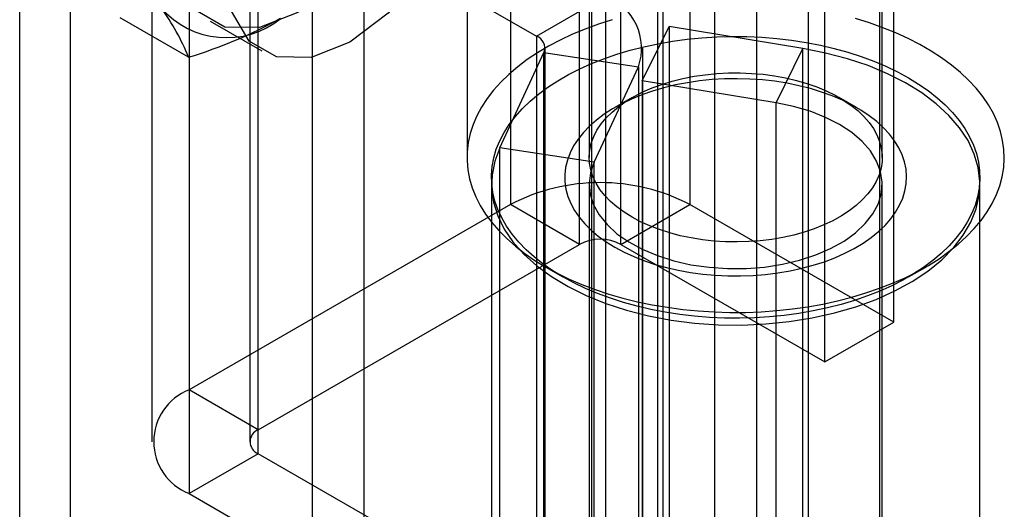
# Model space of a CAD drawing. Units: millimetres. Extents: x 63 to 4308, y 73 to 3064.
# Drawn here: x 3765 to 3780, y 2163 to 2171 of the extents above; entities that cross this region are included whole.
import ezdxf

# ---------------------------------------------------------------- set-up
doc = ezdxf.new("R2010")
doc.units = ezdxf.units.MM
doc.header["$LTSCALE"] = 2

msp = doc.modelspace()

# ---------------------------------------------------------------- linework, layer by layer
at = {"color": 7, "linetype": 'Continuous', "lineweight": 25}
for p, q in [((3776.531, 2482.284), (3776.531, 2119.25)), ((3775.894, 2119.556), (3775.894, 2481.978)), ((3777.326, 2481.825), (3777.326, 2118.791)), ((3775.099, 2119.097), (3775.099, 2481.519)), ((3775.017, 2150.864), (3775.017, 2481.073)), ((3775.017, 2149.945), (3775.017, 2480.154)), ((3765.219, 2156.513), (3765.219, 2474.964)), ((3766.001, 2144.741), (3766.001, 2474.95)), ((3770.509, 2140.852), (3770.509, 2473.633)), ((3769.714, 2140.393), (3769.714, 2473.174)), ((3772.753, 2202.288), (3772.753, 2167.993)), ((3775.511, 2202.288), (3775.511, 2167.993)), ((3773.814, 2167.381), (3773.814, 2201.676)), ((3774.45, 2167.381), (3774.45, 2201.676)), ((3778.64, 2166.187), (3778.64, 2200.482)), ((3777.579, 2165.575), (3777.579, 2199.869)), ((3767.821, 2199.441), (3767.821, 2165.146)), ((3768.882, 2164.534), (3768.882, 2198.828)), ((3767.25, 2198.645), (3767.25, 2164.35)), ((3768.75, 2198.645), (3768.75, 2164.35)), ((3768.882, 2164.166), (3768.882, 2198.461)), ((3767.821, 2197.849), (3767.821, 2163.554)), ((3774, 2192.496), (3774, 2157.13)), ((3778.425, 2157.13), (3778.425, 2192.496)), ((3772.087, 2181.975), (3772.087, 2168.717)), ((3773.962, 2181.975), (3773.962, 2168.717)), ((3778.462, 2168.717), (3778.462, 2181.975)), ((3771.746, 2171.393), (3773.153, 2170.581)), ((3773.153, 2170.581), (3774.214, 2171.193)), ((3774.214, 2171.193), (3774.214, 2161.088)), ((3767.812, 2170.255), (3766.759, 2170.863)), ((3768.141, 2170.811), (3768.937, 2170.352)), ((3774.776, 2169.895), (3775.189, 2170.728)), ((3775.189, 2170.728), (3775.189, 2160.623)), ((3777.246, 2170.387), (3775.189, 2170.728)), ((3773.153, 2170.581), (3773.153, 2160.476)), ((3772.59, 2168.866), (3773.269, 2170.33)), ((3773.269, 2170.33), (3774.718, 2170.106)), ((3773.269, 2160.225), (3773.269, 2170.33)), ((3773.285, 2160.292), (3773.285, 2170.397)), ((3774.785, 2160.292), (3774.785, 2170.397)), ((3776.833, 2169.555), (3777.246, 2170.387)), ((3777.246, 2160.282), (3777.246, 2170.387)), ((3774.039, 2168.642), (3774.718, 2170.106)), ((3774.718, 2170.106), (3774.718, 2160.001)), ((3774.776, 2169.895), (3774.776, 2159.791)), ((3776.833, 2169.555), (3774.776, 2169.895)), ((3774.621, 2169.635), (3774.356, 2169.482)), ((3776.833, 2159.45), (3776.833, 2169.555)), ((3778.069, 2169.482), (3777.804, 2169.635)), ((3774.039, 2168.642), (3772.59, 2168.866)), ((3772.59, 2158.762), (3772.59, 2168.866)), ((3774.039, 2158.538), (3774.039, 2168.642)), ((3772.462, 2168.306), (3772.462, 2158.201)), ((3773.962, 2168.306), (3773.962, 2158.201)), ((3778.462, 2158.201), (3778.462, 2168.306)), ((3779.962, 2158.201), (3779.962, 2168.306)), ((3772.753, 2167.993), (3767.821, 2165.146)), ((3773.814, 2167.381), (3772.753, 2167.993)), ((3774.45, 2167.381), (3775.511, 2167.993)), ((3778.64, 2166.187), (3775.511, 2167.993)), ((3768.882, 2164.534), (3773.814, 2167.381)), ((3774.45, 2167.381), (3777.579, 2165.575)), ((3773.295, 2167.033), (3773.56, 2166.88)), ((3778.865, 2166.88), (3779.13, 2167.033)), ((3777.579, 2165.575), (3778.64, 2166.187)), ((3768.882, 2164.534), (3767.821, 2165.146)), ((3768.882, 2164.166), (3767.821, 2163.554)), ((3774.214, 2161.088), (3768.882, 2164.166)), ((3767.821, 2163.554), (3773.153, 2160.476))]:
    msp.add_line(p, q, dxfattribs=at)
at = {"color": 7, "linetype": 'Continuous', "lineweight": 25, "flags": 128}
for points in [[(3767.582, 2172.047), (3767.675, 2172.783), (3767.946, 2173.554), (3768.369, 2174.285), (3768.901, 2174.906), (3769.491, 2175.354), (3770.081, 2175.587), (3770.613, 2175.581), (3771.035, 2175.337), (3771.307, 2174.879), (3771.4, 2174.252), (3771.307, 2173.516), (3771.035, 2172.745), (3770.613, 2172.014), (3770.081, 2171.393), (3769.491, 2170.945), (3768.901, 2170.712), (3768.369, 2170.718), (3767.946, 2170.962), (3767.675, 2171.42), (3767.582, 2172.047)], [(3768.377, 2171.588), (3768.471, 2172.323), (3768.742, 2173.095), (3769.164, 2173.826), (3769.696, 2174.446), (3770.286, 2174.895), (3770.876, 2175.128), (3771.409, 2175.122), (3771.831, 2174.878), (3772.102, 2174.42), (3772.196, 2173.792), (3772.102, 2173.057), (3771.831, 2172.286), (3771.409, 2171.555), (3770.876, 2170.934), (3770.286, 2170.486), (3769.696, 2170.253), (3769.164, 2170.259), (3768.742, 2170.503), (3768.471, 2170.961), (3768.377, 2171.588)], [(3774.318, 2170.832), (3774.106, 2170.764), (3773.902, 2170.689), (3773.705, 2170.608), (3773.517, 2170.52), (3773.339, 2170.425), (3773.17, 2170.325), (3773.012, 2170.219), (3772.865, 2170.108), (3772.729, 2169.992), (3772.605, 2169.872), (3772.494, 2169.748), (3772.396, 2169.62), (3772.31, 2169.489), (3772.239, 2169.356), (3772.181, 2169.22), (3772.136, 2169.082), (3772.106, 2168.944), (3772.09, 2168.804), (3772.088, 2168.664), (3772.101, 2168.525), (3772.127, 2168.386), (3772.168, 2168.248), (3772.223, 2168.112), (3772.291, 2167.978), (3772.373, 2167.846), (3772.468, 2167.717), (3772.576, 2167.592), (3772.697, 2167.471), (3772.83, 2167.354), (3772.974, 2167.242), (3773.129, 2167.135), (3773.296, 2167.033)], [(3773.296, 2167.033), (3773.472, 2166.937), (3773.657, 2166.847), (3773.852, 2166.764), (3774.055, 2166.687), (3774.265, 2166.618), (3774.481, 2166.555), (3774.704, 2166.5), (3774.932, 2166.453), (3775.164, 2166.414), (3775.4, 2166.382), (3775.639, 2166.359), (3775.88, 2166.343), (3776.122, 2166.336), (3776.364, 2166.337), (3776.605, 2166.346), (3776.846, 2166.364), (3777.084, 2166.389), (3777.319, 2166.423), (3777.55, 2166.464), (3777.777, 2166.513), (3777.998, 2166.57), (3778.213, 2166.634), (3778.422, 2166.706), (3778.622, 2166.784), (3778.815, 2166.869), (3778.998, 2166.96), (3779.172, 2167.058), (3779.335, 2167.161), (3779.488, 2167.269), (3779.63, 2167.383), (3779.759, 2167.501), (3779.877, 2167.623), (3779.982, 2167.749), (3780.073, 2167.879), (3780.152, 2168.011), (3780.217, 2168.146), (3780.268, 2168.282), (3780.305, 2168.42), (3780.328, 2168.56), (3780.337, 2168.699), (3780.332, 2168.839), (3780.312, 2168.978), (3780.279, 2169.117), (3780.231, 2169.254), (3780.17, 2169.389), (3780.094, 2169.522), (3780.006, 2169.652), (3779.904, 2169.779), (3779.79, 2169.902), (3779.663, 2170.022), (3779.525, 2170.136), (3779.375, 2170.246), (3779.214, 2170.35), (3779.042, 2170.449), (3778.861, 2170.542), (3778.671, 2170.629), (3778.473, 2170.709), (3778.266, 2170.782), (3778.053, 2170.848)], [(3773.561, 2166.88), (3773.403, 2166.977), (3773.255, 2167.079), (3773.119, 2167.187), (3772.994, 2167.299), (3772.882, 2167.416), (3772.782, 2167.536), (3772.695, 2167.66), (3772.622, 2167.786), (3772.562, 2167.915), (3772.516, 2168.046), (3772.484, 2168.178), (3772.466, 2168.311), (3772.463, 2168.444), (3772.474, 2168.577), (3772.498, 2168.71), (3772.537, 2168.841), (3772.59, 2168.971), (3772.657, 2169.098), (3772.737, 2169.224), (3772.83, 2169.346), (3772.936, 2169.464), (3773.055, 2169.578), (3773.185, 2169.688), (3773.327, 2169.794), (3773.48, 2169.893), (3773.644, 2169.988), (3773.817, 2170.076), (3773.999, 2170.158), (3774.189, 2170.233), (3774.388, 2170.302), (3774.593, 2170.363), (3774.804, 2170.417), (3775.021, 2170.463), (3775.242, 2170.502), (3775.467, 2170.532), (3775.694, 2170.555), (3775.924, 2170.569), (3776.155, 2170.575), (3776.386, 2170.573), (3776.616, 2170.563), (3776.845, 2170.544), (3777.071, 2170.518), (3777.294, 2170.483), (3777.513, 2170.441), (3777.727, 2170.391), (3777.935, 2170.333), (3778.137, 2170.268), (3778.332, 2170.197), (3778.518, 2170.118), (3778.696, 2170.033), (3778.864, 2169.941), (3779.022, 2169.844), (3779.17, 2169.742), (3779.306, 2169.634), (3779.431, 2169.522), (3779.543, 2169.405), (3779.643, 2169.285), (3779.73, 2169.161), (3779.803, 2169.035), (3779.863, 2168.906), (3779.909, 2168.776), (3779.941, 2168.643), (3779.958, 2168.511), (3779.962, 2168.377), (3779.951, 2168.244), (3779.926, 2168.111), (3779.888, 2167.98), (3779.835, 2167.85), (3779.768, 2167.723), (3779.688, 2167.598), (3779.595, 2167.476), (3779.489, 2167.357), (3779.37, 2167.243), (3779.239, 2167.133), (3779.097, 2167.028), (3778.944, 2166.928), (3778.781, 2166.833), (3778.608, 2166.745), (3778.426, 2166.663), (3778.235, 2166.588), (3778.037, 2166.519), (3777.832, 2166.458), (3777.621, 2166.404), (3777.404, 2166.358), (3777.183, 2166.319), (3776.958, 2166.289), (3776.731, 2166.266), (3776.501, 2166.252), (3776.27, 2166.246), (3776.039, 2166.248), (3775.809, 2166.258), (3775.58, 2166.277), (3775.354, 2166.303), (3775.131, 2166.338), (3774.912, 2166.38), (3774.698, 2166.43), (3774.489, 2166.488), (3774.288, 2166.553), (3774.093, 2166.625), (3773.907, 2166.703), (3773.729, 2166.788), (3773.561, 2166.88)], [(3772.59, 2168.866), (3772.513, 2168.66), (3772.471, 2168.449), (3772.464, 2168.238), (3772.494, 2168.027), (3772.559, 2167.818), (3772.659, 2167.615), (3772.793, 2167.418), (3772.959, 2167.229), (3773.157, 2167.051), (3773.384, 2166.885), (3773.638, 2166.732), (3773.917, 2166.594), (3774.217, 2166.473), (3774.537, 2166.369), (3774.872, 2166.284), (3775.221, 2166.218), (3775.579, 2166.172), (3775.943, 2166.147), (3776.309, 2166.142), (3776.675, 2166.158), (3777.036, 2166.194), (3777.389, 2166.251), (3777.731, 2166.327), (3778.059, 2166.422), (3778.369, 2166.535), (3778.658, 2166.665), (3778.924, 2166.811), (3779.164, 2166.971), (3779.376, 2167.144), (3779.557, 2167.328), (3779.707, 2167.521), (3779.823, 2167.722), (3779.905, 2167.928), (3779.951, 2168.138), (3779.962, 2168.349), (3779.936, 2168.561), (3779.876, 2168.769), (3779.78, 2168.974), (3779.65, 2169.172), (3779.487, 2169.361), (3779.293, 2169.541), (3779.069, 2169.709), (3778.818, 2169.863), (3778.543, 2170.002), (3778.245, 2170.126), (3777.927, 2170.231), (3777.593, 2170.319), (3777.246, 2170.387)], [(3774.621, 2167.798), (3774.5, 2167.874), (3774.39, 2167.955), (3774.29, 2168.041), (3774.204, 2168.132), (3774.129, 2168.226), (3774.068, 2168.323), (3774.021, 2168.422), (3773.987, 2168.524), (3773.968, 2168.626), (3773.963, 2168.73), (3773.971, 2168.833), (3773.994, 2168.935), (3774.032, 2169.036), (3774.082, 2169.135), (3774.147, 2169.232), (3774.224, 2169.325), (3774.314, 2169.414), (3774.416, 2169.499), (3774.529, 2169.579), (3774.653, 2169.653), (3774.787, 2169.722), (3774.93, 2169.784), (3775.081, 2169.839), (3775.239, 2169.888), (3775.403, 2169.929), (3775.573, 2169.962), (3775.746, 2169.987), (3775.922, 2170.005), (3776.101, 2170.014), (3776.28, 2170.015), (3776.458, 2170.008), (3776.635, 2169.993), (3776.809, 2169.969), (3776.98, 2169.938), (3777.145, 2169.899), (3777.305, 2169.852), (3777.458, 2169.799), (3777.603, 2169.738), (3777.739, 2169.671), (3777.865, 2169.598), (3777.981, 2169.519), (3778.086, 2169.436), (3778.179, 2169.347), (3778.26, 2169.255), (3778.328, 2169.16), (3778.382, 2169.061), (3778.422, 2168.961), (3778.449, 2168.858), (3778.461, 2168.755), (3778.46, 2168.652), (3778.444, 2168.549), (3778.414, 2168.448), (3778.37, 2168.347), (3778.312, 2168.25), (3778.241, 2168.155), (3778.157, 2168.064), (3778.061, 2167.976), (3777.953, 2167.894), (3777.835, 2167.817), (3777.706, 2167.745), (3777.567, 2167.68), (3777.42, 2167.621), (3777.266, 2167.569), (3777.104, 2167.524), (3776.937, 2167.487), (3776.766, 2167.458), (3776.591, 2167.436), (3776.413, 2167.423), (3776.235, 2167.418), (3776.056, 2167.421), (3775.878, 2167.432), (3775.702, 2167.452), (3775.53, 2167.479), (3775.362, 2167.514), (3775.199, 2167.557), (3775.043, 2167.607), (3774.894, 2167.664), (3774.753, 2167.728), (3774.621, 2167.798)], [(3774.356, 2167.339), (3774.498, 2167.263), (3774.65, 2167.193), (3774.81, 2167.13), (3774.978, 2167.073), (3775.152, 2167.024), (3775.332, 2166.983), (3775.517, 2166.949), (3775.706, 2166.924), (3775.898, 2166.906), (3776.091, 2166.897), (3776.285, 2166.896), (3776.479, 2166.903), (3776.671, 2166.918), (3776.861, 2166.942), (3777.047, 2166.974), (3777.228, 2167.013), (3777.404, 2167.06), (3777.574, 2167.115), (3777.736, 2167.176), (3777.889, 2167.245), (3778.034, 2167.319), (3778.169, 2167.4), (3778.293, 2167.486), (3778.405, 2167.577), (3778.506, 2167.673), (3778.594, 2167.773), (3778.669, 2167.876), (3778.73, 2167.982), (3778.778, 2168.091), (3778.812, 2168.201), (3778.832, 2168.313), (3778.837, 2168.425), (3778.828, 2168.536), (3778.805, 2168.648), (3778.768, 2168.757), (3778.716, 2168.865), (3778.651, 2168.971), (3778.573, 2169.073), (3778.482, 2169.172), (3778.378, 2169.267), (3778.263, 2169.357), (3778.136, 2169.442), (3777.999, 2169.521), (3777.852, 2169.594), (3777.696, 2169.661), (3777.532, 2169.721), (3777.361, 2169.773), (3777.183, 2169.818), (3777.001, 2169.856), (3776.813, 2169.886), (3776.623, 2169.907), (3776.43, 2169.921), (3776.237, 2169.926), (3776.043, 2169.923), (3775.85, 2169.911), (3775.659, 2169.892), (3775.471, 2169.864), (3775.287, 2169.829), (3775.108, 2169.785), (3774.935, 2169.734), (3774.769, 2169.676), (3774.611, 2169.611), (3774.462, 2169.54), (3774.322, 2169.462), (3774.193, 2169.379), (3774.075, 2169.29), (3773.968, 2169.196), (3773.874, 2169.098), (3773.792, 2168.997), (3773.724, 2168.892), (3773.669, 2168.785), (3773.628, 2168.675), (3773.601, 2168.564), (3773.588, 2168.453), (3773.59, 2168.341), (3773.606, 2168.229), (3773.637, 2168.118), (3773.681, 2168.009), (3773.739, 2167.902), (3773.811, 2167.798), (3773.896, 2167.698), (3773.993, 2167.601), (3774.103, 2167.509), (3774.224, 2167.421), (3774.356, 2167.339)], [(3774.039, 2168.642), (3773.983, 2168.481), (3773.963, 2168.317), (3773.978, 2168.152), (3774.03, 2167.99), (3774.117, 2167.833), (3774.237, 2167.684), (3774.39, 2167.545), (3774.571, 2167.418), (3774.779, 2167.305), (3775.01, 2167.208), (3775.261, 2167.129), (3775.526, 2167.069), (3775.803, 2167.029), (3776.086, 2167.009), (3776.372, 2167.011), (3776.654, 2167.033), (3776.93, 2167.075), (3777.194, 2167.137), (3777.442, 2167.218), (3777.671, 2167.317), (3777.876, 2167.432), (3778.054, 2167.56), (3778.203, 2167.701), (3778.32, 2167.851), (3778.403, 2168.009), (3778.45, 2168.171), (3778.462, 2168.336), (3778.437, 2168.5), (3778.377, 2168.661), (3778.282, 2168.816), (3778.154, 2168.963), (3777.994, 2169.1), (3777.806, 2169.223), (3777.592, 2169.332), (3777.356, 2169.425), (3777.101, 2169.499), (3776.833, 2169.555)]]:
    msp.add_lwpolyline(points, dxfattribs=at)
at = {"color": 7, "linetype": 'Continuous', "lineweight": 25}
for centre, radius, start, end in [((3773.91, 2170.391), 0.857, 340.539, 69.2579), ((3768.392, 2171.878), 1.322, 220.6526, 309.1283), ((3764.44, 2168.882), 3.641, 22.1591, 35.906), ((3765.689, 2177.249), 7.308, 286.8798, 298.9384), ((3773.083, 2170.396), 0.198, 340.539, 69.2579), ((3774.132, 2165.345), 2.985, 62.4914, 117.5086), ((3774.132, 2166.767), 0.692, 62.6097, 117.3903), ((3768.131, 2164.35), 0.854, 111.2683, 248.7317), ((3768.952, 2164.35), 0.196, 110.7834, 249.2166)]:
    msp.add_arc(centre, radius, start, end, dxfattribs=at)

doc.saveas('drawing.dxf')
